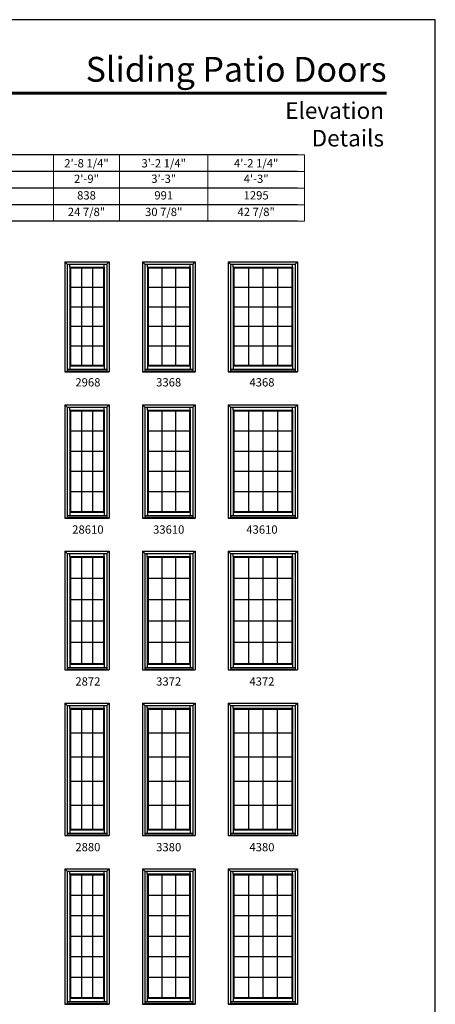
# Model space of a CAD drawing. Extents: x 0 to 820, y 1130 to 2200.
# Drawn here: x 519 to 820, y 1487 to 2200 of the extents above; entities that cross this region are included whole.
import ezdxf
from ezdxf.enums import TextEntityAlignment as Align

# ---------------------------------------------------------------- set-up
doc = ezdxf.new("R2010")
doc.units = 0
doc.header["$LTSCALE"] = 0.25
doc.header["$MEASUREMENT"] = 0
doc.layers.get('0').update_dxf_attribs({"linetype": 'CONTINUOUS'})
doc.layers.get('Defpoints').update_dxf_attribs({"color": 3, "linetype": 'CONTINUOUS'})
doc.styles.add('ARIAL', font='arial.ttf', dxfattribs={"height": 4})

# ---------------------------------------------------------------- blocks, each defined once
blk = doc.blocks.new('*T8')
at = {"layer": 'Defpoints', "color": 8, "linetype": 'ByBlock', "lineweight": 0, "transparency": 16777216}
for p, q in [((0, 0), (182, 0)), ((0, 0), (0, -48)), ((48, 0), (48, -48)), ((112, 0), (112, -48)), ((182, 0), (182, -48)), ((0, -12), (182, -12)), ((0, -24), (182, -24)), ((0, -36), (182, -36)), ((0, -48), (182, -48))]:
    blk.add_line(p, q, dxfattribs=at)
at = {"color": 0, "transparency": 16777216, "char_height": 6, "attachment_point": 5, "style": 'ARIAL'}
for s, insert, width in [('{\\A1;2\'-8 1/4"', (24, -6), 47.88), ('{\\A1;3\'-2 1/4"', (80, -6), 63.88), ('{\\A1;4\'-2 1/4"', (147, -6), 69.88), ('2\'-9"', (24, -18), 47.88), ('3\'-3"', (80, -18), 63.88), ('4\'-3"', (147, -18), 69.88), ('838', (24, -30), 47.88), ('991', (80, -30), 63.88), ('1295', (147, -30), 69.88), ('24 7/8"', (24, -42), 47.88), ('30 7/8"', (80, -42), 63.88), ('42 7/8"', (147, -42), 69.88)]:
    blk.add_mtext(s, dxfattribs=dict(at, insert=insert, width=width))

msp = doc.modelspace()

# ---------------------------------------------------------------- linework, layer by layer
for p, q in [((720.1, 2102), (35.17, 2102)), ((720.1, 2090), (47.17, 2090)), ((720.1, 2078), (59.17, 2078)), ((720.1, 2066), (71.17, 2066)), ((720.1, 2054), (83.17, 2054)), ((551.35, 2024.57), (551.35, 1945.07)), ((551.35, 2024.57), (583.6, 2024.57)), ((551.35, 2024.57), (553.1, 2022.83)), ((553.1, 2022.83), (553.1, 1945.2)), ((553.1, 2022.83), (581.86, 2022.83)), ((554.97, 2020.76), (554.97, 2022.83)), ((554.97, 2020.76), (554.97, 1949.32)), ((554.97, 2020.76), (579.97, 2020.76)), ((555.47, 2020.26), (554.97, 2020.76)), ((555.47, 2020.26), (555.47, 1949.82)), ((555.47, 2020.26), (579.47, 2020.26)), ((563.47, 2020.26), (563.47, 1949.82)), ((571.47, 2020.26), (571.47, 1949.82)), ((579.47, 2020.26), (579.97, 2020.76)), ((579.47, 2020.26), (579.47, 1949.82)), ((579.97, 2020.76), (579.97, 2022.83)), ((579.97, 2020.76), (579.97, 1949.32)), ((581.86, 2022.83), (583.59, 2024.57)), ((581.86, 2022.83), (581.86, 1945.2)), ((583.6, 2024.57), (583.6, 1945.07)), ((607.6, 2024.57), (607.6, 1945.07)), ((607.6, 2024.57), (645.85, 2024.57)), ((607.6, 2024.57), (609.35, 2022.83)), ((609.35, 2022.83), (609.35, 1945.2)), ((609.35, 2022.83), (644.11, 2022.83)), ((611.22, 2020.76), (611.22, 2022.83)), ((611.22, 2020.76), (611.22, 1949.32)), ((611.22, 2020.76), (642.22, 2020.76)), ((611.72, 2020.26), (611.22, 2020.76)), ((611.72, 2020.26), (611.72, 1949.82)), ((611.72, 2020.26), (641.72, 2020.26)), ((621.72, 2020.26), (621.72, 1949.82)), ((631.72, 2020.26), (631.72, 1949.82)), ((641.72, 2020.26), (642.22, 2020.76)), ((641.72, 2020.26), (641.72, 1949.82)), ((642.22, 2020.76), (642.22, 2022.83)), ((642.22, 2020.76), (642.22, 1949.32)), ((644.11, 2022.83), (645.84, 2024.57)), ((644.11, 2022.83), (644.11, 1945.2)), ((645.85, 2024.57), (645.85, 1945.07)), ((669.85, 2024.57), (669.85, 1945.07)), ((669.85, 2024.57), (720.1, 2024.57)), ((669.85, 2024.57), (671.6, 2022.83)), ((671.6, 2022.83), (671.6, 1945.2)), ((671.6, 2022.83), (718.36, 2022.83)), ((673.47, 2020.76), (673.47, 2022.83)), ((673.47, 2020.76), (673.47, 1949.32)), ((673.47, 2020.76), (716.47, 2020.76)), ((673.97, 2020.26), (673.47, 2020.76)), ((673.97, 2020.26), (673.97, 1949.82)), ((673.97, 2020.26), (715.97, 2020.26)), ((684.47, 2020.26), (684.47, 1949.82)), ((694.97, 2020.26), (694.97, 1949.82)), ((705.47, 2020.26), (705.47, 1949.82)), ((715.97, 2020.26), (716.47, 2020.76)), ((715.97, 2020.26), (715.97, 1949.82)), ((716.47, 2020.76), (716.47, 2022.83)), ((716.47, 2020.76), (716.47, 1949.32)), ((718.36, 2022.83), (720.09, 2024.57)), ((718.36, 2022.83), (718.36, 1945.2)), ((720.1, 2024.57), (720.1, 1945.07)), ((555.47, 2006.21), (579.47, 2006.21)), ((611.72, 2006.21), (641.72, 2006.21)), ((673.97, 2006.21), (715.97, 2006.21)), ((555.47, 1992.1), (579.47, 1992.1)), ((611.72, 1992.1), (641.72, 1992.1)), ((673.97, 1992.1), (715.97, 1992.1)), ((555.47, 1977.99), (579.47, 1977.99)), ((611.72, 1977.99), (641.72, 1977.99)), ((673.97, 1977.99), (715.97, 1977.99)), ((555.47, 1963.87), (579.47, 1963.87)), ((611.72, 1963.87), (641.72, 1963.87)), ((673.97, 1963.87), (715.97, 1963.87)), ((555.47, 1949.82), (554.97, 1949.32)), ((554.97, 1949.32), (579.97, 1949.32)), ((554.97, 1949.32), (554.97, 1946.82)), ((555.47, 1949.82), (579.47, 1949.82)), ((579.47, 1949.82), (579.97, 1949.32)), ((579.97, 1949.32), (579.97, 1946.82)), ((611.72, 1949.82), (611.22, 1949.32)), ((611.22, 1949.32), (642.22, 1949.32)), ((611.22, 1949.32), (611.22, 1946.82)), ((611.72, 1949.82), (641.72, 1949.82)), ((641.72, 1949.82), (642.22, 1949.32)), ((642.22, 1949.32), (642.22, 1946.82)), ((673.97, 1949.82), (673.47, 1949.32)), ((673.47, 1949.32), (716.47, 1949.32)), ((673.47, 1949.32), (673.47, 1946.82)), ((673.97, 1949.82), (715.97, 1949.82)), ((715.97, 1949.82), (716.47, 1949.32)), ((716.47, 1949.32), (716.47, 1946.82)), ((551.35, 1945.2), (583.6, 1945.2)), ((551.35, 1945.07), (583.6, 1945.07)), ((553.1, 1946.82), (581.86, 1946.82)), ((553.1, 1945.64), (581.86, 1945.64)), ((607.6, 1945.2), (645.85, 1945.2)), ((607.6, 1945.07), (645.85, 1945.07)), ((609.35, 1946.82), (644.11, 1946.82)), ((609.35, 1945.64), (644.11, 1945.64)), ((669.85, 1945.2), (720.1, 1945.2)), ((669.85, 1945.07), (720.1, 1945.07)), ((671.6, 1946.82), (718.36, 1946.82)), ((671.6, 1945.64), (718.36, 1945.64)), ((551.35, 1921.07), (551.35, 1839.07)), ((551.35, 1921.07), (583.6, 1921.07)), ((551.35, 1921.07), (553.1, 1919.33)), ((553.1, 1919.33), (553.1, 1839.2)), ((553.1, 1919.33), (581.86, 1919.33)), ((554.97, 1917.26), (554.97, 1919.33)), ((579.97, 1917.26), (579.97, 1919.33)), ((581.86, 1919.33), (583.59, 1921.07)), ((581.86, 1919.33), (581.86, 1839.2)), ((583.6, 1921.07), (583.6, 1839.07)), ((607.6, 1921.07), (607.6, 1839.07)), ((607.6, 1921.07), (645.85, 1921.07)), ((607.6, 1921.07), (609.35, 1919.33)), ((609.35, 1919.33), (609.35, 1839.2)), ((609.35, 1919.33), (644.11, 1919.33)), ((611.22, 1917.26), (611.22, 1919.33)), ((642.22, 1917.26), (642.22, 1919.33)), ((644.11, 1919.33), (645.84, 1921.07)), ((644.11, 1919.33), (644.11, 1839.2)), ((645.85, 1921.07), (645.85, 1839.07)), ((669.85, 1921.07), (669.85, 1839.07)), ((669.85, 1921.07), (720.1, 1921.07)), ((669.85, 1921.07), (671.6, 1919.33)), ((671.6, 1919.33), (671.6, 1839.2)), ((671.6, 1919.33), (718.36, 1919.33)), ((673.47, 1917.26), (673.47, 1919.33)), ((716.47, 1917.26), (716.47, 1919.33)), ((718.36, 1919.33), (720.09, 1921.07)), ((718.36, 1919.33), (718.36, 1839.2)), ((720.1, 1921.07), (720.1, 1839.07)), ((554.97, 1917.26), (554.97, 1843.32)), ((554.97, 1917.26), (579.97, 1917.26)), ((555.47, 1916.76), (554.97, 1917.26)), ((555.47, 1916.76), (555.47, 1843.82)), ((555.47, 1916.76), (579.47, 1916.76)), ((563.47, 1916.76), (563.47, 1843.82)), ((571.47, 1916.76), (571.47, 1843.82)), ((579.47, 1916.76), (579.97, 1917.26)), ((579.47, 1916.76), (579.47, 1843.82)), ((579.97, 1917.26), (579.97, 1843.32)), ((611.22, 1917.26), (611.22, 1843.32)), ((611.22, 1917.26), (642.22, 1917.26)), ((611.72, 1916.76), (611.22, 1917.26)), ((611.72, 1916.76), (611.72, 1843.82)), ((611.72, 1916.76), (641.72, 1916.76)), ((621.72, 1916.76), (621.72, 1843.82)), ((631.72, 1916.76), (631.72, 1843.82)), ((641.72, 1916.76), (642.22, 1917.26)), ((641.72, 1916.76), (641.72, 1843.82)), ((642.22, 1917.26), (642.22, 1843.32)), ((673.47, 1917.26), (673.47, 1843.32)), ((673.47, 1917.26), (716.47, 1917.26)), ((673.97, 1916.76), (673.47, 1917.26)), ((673.97, 1916.76), (673.97, 1843.82)), ((673.97, 1916.76), (715.97, 1916.76)), ((684.47, 1916.76), (684.47, 1843.82)), ((694.97, 1916.76), (694.97, 1843.82)), ((705.47, 1916.76), (705.47, 1843.82)), ((715.97, 1916.76), (716.47, 1917.26)), ((715.97, 1916.76), (715.97, 1843.82)), ((716.47, 1917.26), (716.47, 1843.32)), ((555.47, 1902.2), (579.47, 1902.2)), ((611.72, 1902.21), (641.72, 1902.21)), ((673.97, 1902.21), (715.97, 1902.21)), ((555.47, 1887.59), (579.47, 1887.59)), ((611.72, 1887.6), (641.72, 1887.6)), ((673.97, 1887.6), (715.97, 1887.6)), ((555.47, 1872.98), (579.47, 1872.98)), ((611.72, 1872.99), (641.72, 1872.99)), ((673.97, 1872.99), (715.97, 1872.99)), ((555.47, 1858.36), (579.47, 1858.36)), ((611.72, 1858.37), (641.72, 1858.37)), ((673.97, 1858.37), (715.97, 1858.37)), ((553.1, 1840.82), (581.86, 1840.82)), ((555.47, 1843.82), (554.97, 1843.32)), ((554.97, 1843.32), (579.97, 1843.32)), ((554.97, 1843.32), (554.97, 1840.82)), ((555.47, 1843.82), (579.47, 1843.82)), ((579.47, 1843.82), (579.97, 1843.32)), ((579.97, 1843.32), (579.97, 1840.82)), ((609.35, 1840.82), (644.11, 1840.82)), ((611.72, 1843.82), (611.22, 1843.32)), ((611.22, 1843.32), (642.22, 1843.32)), ((611.22, 1843.32), (611.22, 1840.82)), ((611.72, 1843.82), (641.72, 1843.82)), ((641.72, 1843.82), (642.22, 1843.32)), ((642.22, 1843.32), (642.22, 1840.82)), ((671.6, 1840.82), (718.36, 1840.82)), ((673.97, 1843.82), (673.47, 1843.32)), ((673.47, 1843.32), (716.47, 1843.32)), ((673.47, 1843.32), (673.47, 1840.82)), ((673.97, 1843.82), (715.97, 1843.82)), ((715.97, 1843.82), (716.47, 1843.32)), ((716.47, 1843.32), (716.47, 1840.82)), ((551.35, 1839.2), (583.6, 1839.2)), ((551.35, 1839.07), (583.6, 1839.07)), ((553.1, 1839.64), (581.86, 1839.64)), ((607.6, 1839.2), (645.85, 1839.2)), ((607.6, 1839.07), (645.85, 1839.07)), ((609.35, 1839.64), (644.11, 1839.64)), ((669.85, 1839.2), (720.1, 1839.2)), ((669.85, 1839.07), (720.1, 1839.07)), ((671.6, 1839.64), (718.36, 1839.64)), ((551.34, 1815.06), (551.34, 1729.06)), ((551.34, 1815.06), (583.59, 1815.06)), ((551.34, 1815.06), (553.09, 1813.32)), ((553.09, 1813.32), (553.09, 1729.19)), ((553.09, 1813.32), (581.85, 1813.32)), ((554.96, 1811.25), (554.96, 1813.32)), ((579.96, 1811.25), (579.96, 1813.32)), ((581.85, 1813.32), (583.58, 1815.06)), ((581.85, 1813.32), (581.85, 1729.19)), ((583.59, 1815.06), (583.59, 1729.06)), ((607.59, 1815.06), (607.59, 1729.06)), ((607.59, 1815.06), (645.84, 1815.06)), ((607.59, 1815.06), (609.34, 1813.32)), ((609.34, 1813.32), (609.34, 1729.19)), ((609.34, 1813.32), (644.1, 1813.32)), ((611.21, 1811.25), (611.21, 1813.32)), ((642.21, 1811.25), (642.21, 1813.32)), ((644.1, 1813.32), (645.83, 1815.06)), ((644.1, 1813.32), (644.1, 1729.19)), ((645.84, 1815.06), (645.84, 1729.06)), ((669.84, 1815.06), (669.84, 1729.06)), ((669.84, 1815.06), (720.09, 1815.06)), ((669.84, 1815.06), (671.59, 1813.32)), ((671.59, 1813.32), (671.59, 1729.19)), ((671.59, 1813.32), (718.35, 1813.32)), ((673.46, 1811.25), (673.46, 1813.32)), ((716.46, 1811.25), (716.46, 1813.32)), ((718.35, 1813.32), (720.08, 1815.06)), ((718.35, 1813.32), (718.35, 1729.19)), ((720.09, 1815.06), (720.09, 1729.06)), ((554.96, 1811.25), (554.96, 1733.31)), ((554.96, 1811.25), (579.96, 1811.25)), ((555.46, 1810.75), (554.96, 1811.25)), ((555.46, 1810.75), (555.46, 1733.81)), ((555.46, 1810.75), (579.46, 1810.75)), ((563.46, 1810.75), (563.46, 1733.81)), ((571.46, 1810.75), (571.46, 1733.81)), ((579.46, 1810.75), (579.96, 1811.25)), ((579.46, 1810.75), (579.46, 1733.81)), ((579.96, 1811.25), (579.96, 1733.31)), ((611.21, 1811.25), (611.21, 1733.31)), ((611.21, 1811.25), (642.21, 1811.25)), ((611.71, 1810.75), (611.21, 1811.25)), ((611.71, 1810.75), (611.71, 1733.81)), ((611.71, 1810.75), (641.71, 1810.75)), ((621.71, 1810.75), (621.71, 1733.81)), ((631.71, 1810.75), (631.71, 1733.81)), ((641.71, 1810.75), (642.21, 1811.25)), ((641.71, 1810.75), (641.71, 1733.81)), ((642.21, 1811.25), (642.21, 1733.31)), ((673.46, 1811.25), (673.46, 1733.31)), ((673.46, 1811.25), (716.46, 1811.25)), ((673.96, 1810.75), (673.46, 1811.25)), ((673.96, 1810.75), (673.96, 1733.81)), ((673.96, 1810.75), (715.96, 1810.75)), ((684.46, 1810.75), (684.46, 1733.81)), ((694.96, 1810.75), (694.96, 1733.81)), ((705.46, 1810.75), (705.46, 1733.81)), ((715.96, 1810.75), (716.46, 1811.25)), ((715.96, 1810.75), (715.96, 1733.81)), ((716.46, 1811.25), (716.46, 1733.31)), ((555.46, 1795.4), (579.46, 1795.4)), ((611.71, 1795.4), (641.71, 1795.4)), ((673.96, 1795.4), (715.96, 1795.4)), ((555.46, 1779.99), (579.46, 1779.99)), ((611.71, 1779.99), (641.71, 1779.99)), ((673.96, 1779.99), (715.96, 1779.99)), ((555.46, 1764.58), (579.46, 1764.58)), ((611.71, 1764.58), (641.71, 1764.58)), ((673.96, 1764.58), (715.96, 1764.58)), ((555.46, 1749.16), (579.46, 1749.16)), ((611.71, 1749.16), (641.71, 1749.16)), ((673.96, 1749.16), (715.96, 1749.16)), ((555.46, 1733.81), (554.96, 1733.31)), ((554.96, 1733.31), (579.96, 1733.31)), ((554.96, 1733.31), (554.96, 1730.81)), ((555.46, 1733.81), (579.46, 1733.81)), ((579.46, 1733.81), (579.96, 1733.31)), ((579.96, 1733.31), (579.96, 1730.81)), ((611.71, 1733.81), (611.21, 1733.31)), ((611.21, 1733.31), (642.21, 1733.31)), ((611.21, 1733.31), (611.21, 1730.81)), ((611.71, 1733.81), (641.71, 1733.81)), ((641.71, 1733.81), (642.21, 1733.31)), ((642.21, 1733.31), (642.21, 1730.81)), ((673.96, 1733.81), (673.46, 1733.31)), ((673.46, 1733.31), (716.46, 1733.31)), ((673.46, 1733.31), (673.46, 1730.81)), ((673.96, 1733.81), (715.96, 1733.81)), ((715.96, 1733.81), (716.46, 1733.31)), ((716.46, 1733.31), (716.46, 1730.81)), ((551.34, 1729.19), (583.59, 1729.19)), ((551.34, 1729.06), (583.59, 1729.06)), ((553.09, 1730.81), (581.85, 1730.81)), ((553.09, 1729.63), (581.85, 1729.63)), ((607.59, 1729.19), (645.84, 1729.19)), ((607.59, 1729.06), (645.84, 1729.06)), ((609.34, 1730.81), (644.1, 1730.81)), ((609.34, 1729.63), (644.1, 1729.63)), ((669.84, 1729.19), (720.09, 1729.19)), ((669.84, 1729.06), (720.09, 1729.06)), ((671.59, 1730.81), (718.35, 1730.81)), ((671.59, 1729.63), (718.35, 1729.63)), ((551.34, 1705.06), (551.34, 1609.06)), ((551.34, 1705.06), (583.59, 1705.06)), ((551.34, 1705.06), (553.09, 1703.32)), ((581.85, 1703.32), (583.58, 1705.06)), ((583.59, 1705.06), (583.59, 1609.06)), ((607.59, 1705.06), (607.59, 1609.06)), ((607.59, 1705.06), (645.84, 1705.06)), ((607.59, 1705.06), (609.34, 1703.32)), ((644.1, 1703.32), (645.83, 1705.06)), ((645.84, 1705.06), (645.84, 1609.06)), ((669.84, 1705.06), (669.84, 1609.06)), ((669.84, 1705.06), (720.09, 1705.06)), ((669.84, 1705.06), (671.59, 1703.32)), ((718.35, 1703.32), (720.08, 1705.06)), ((720.09, 1705.06), (720.09, 1609.06)), ((553.09, 1703.32), (553.09, 1609.19)), ((553.09, 1703.32), (581.85, 1703.32)), ((554.96, 1701.25), (554.96, 1703.32)), ((554.96, 1701.25), (554.96, 1613.31)), ((554.96, 1701.25), (579.96, 1701.25)), ((555.46, 1700.75), (554.96, 1701.25)), ((555.46, 1700.75), (555.46, 1613.81)), ((555.46, 1700.75), (579.46, 1700.75)), ((563.46, 1700.75), (563.46, 1613.81)), ((571.46, 1700.75), (571.46, 1613.81)), ((579.46, 1700.75), (579.96, 1701.25)), ((579.46, 1700.75), (579.46, 1613.81)), ((579.96, 1701.25), (579.96, 1703.32)), ((579.96, 1701.25), (579.96, 1613.31)), ((581.85, 1703.32), (581.85, 1609.19)), ((609.34, 1703.32), (609.34, 1609.19)), ((609.34, 1703.32), (644.1, 1703.32)), ((611.21, 1701.25), (611.21, 1703.32)), ((611.21, 1701.25), (611.21, 1613.31)), ((611.21, 1701.25), (642.21, 1701.25)), ((611.71, 1700.75), (611.21, 1701.25)), ((611.71, 1700.75), (611.71, 1613.81)), ((611.71, 1700.75), (641.71, 1700.75)), ((621.71, 1700.75), (621.71, 1613.81)), ((631.71, 1700.75), (631.71, 1613.81)), ((641.71, 1700.75), (642.21, 1701.25)), ((641.71, 1700.75), (641.71, 1613.81)), ((642.21, 1701.25), (642.21, 1703.32)), ((642.21, 1701.25), (642.21, 1613.31)), ((644.1, 1703.32), (644.1, 1609.19)), ((671.59, 1703.32), (671.59, 1609.19)), ((671.59, 1703.32), (718.35, 1703.32)), ((673.46, 1701.25), (673.46, 1703.32)), ((673.46, 1701.25), (673.46, 1613.31)), ((673.46, 1701.25), (716.46, 1701.25)), ((673.96, 1700.75), (673.46, 1701.25)), ((673.96, 1700.75), (673.96, 1613.81)), ((673.96, 1700.75), (715.96, 1700.75)), ((684.46, 1700.75), (684.46, 1613.81)), ((694.96, 1700.75), (694.96, 1613.81)), ((705.46, 1700.75), (705.46, 1613.81)), ((715.96, 1700.75), (716.46, 1701.25)), ((715.96, 1700.75), (715.96, 1613.81)), ((716.46, 1701.25), (716.46, 1703.32)), ((716.46, 1701.25), (716.46, 1613.31)), ((718.35, 1703.32), (718.35, 1609.19)), ((555.46, 1683.4), (579.46, 1683.4)), ((611.71, 1683.4), (641.71, 1683.4)), ((673.96, 1683.4), (715.96, 1683.4)), ((555.46, 1665.99), (579.46, 1665.99)), ((611.71, 1665.99), (641.71, 1665.99)), ((673.96, 1665.99), (715.96, 1665.99)), ((555.46, 1648.58), (579.46, 1648.58)), ((611.71, 1648.58), (641.71, 1648.58)), ((673.96, 1648.58), (715.96, 1648.58)), ((555.46, 1631.16), (579.46, 1631.16)), ((611.71, 1631.16), (641.71, 1631.16)), ((673.96, 1631.16), (715.96, 1631.16)), ((555.46, 1613.81), (554.96, 1613.31)), ((554.96, 1613.31), (579.96, 1613.31)), ((554.96, 1613.31), (554.96, 1610.81)), ((555.46, 1613.81), (579.46, 1613.81)), ((579.46, 1613.81), (579.96, 1613.31)), ((579.96, 1613.31), (579.96, 1610.81)), ((611.71, 1613.81), (611.21, 1613.31)), ((611.21, 1613.31), (642.21, 1613.31)), ((611.21, 1613.31), (611.21, 1610.81)), ((611.71, 1613.81), (641.71, 1613.81)), ((641.71, 1613.81), (642.21, 1613.31)), ((642.21, 1613.31), (642.21, 1610.81)), ((673.96, 1613.81), (673.46, 1613.31)), ((673.46, 1613.31), (716.46, 1613.31)), ((673.46, 1613.31), (673.46, 1610.81)), ((673.96, 1613.81), (715.96, 1613.81)), ((715.96, 1613.81), (716.46, 1613.31)), ((716.46, 1613.31), (716.46, 1610.81)), ((551.34, 1609.19), (583.59, 1609.19)), ((551.34, 1609.06), (583.59, 1609.06)), ((553.09, 1610.81), (581.85, 1610.81)), ((553.09, 1609.63), (581.85, 1609.63)), ((607.59, 1609.19), (645.84, 1609.19)), ((607.59, 1609.06), (645.84, 1609.06)), ((609.34, 1610.81), (644.1, 1610.81)), ((609.34, 1609.63), (644.1, 1609.63)), ((669.84, 1609.19), (720.09, 1609.19)), ((669.84, 1609.06), (720.09, 1609.06)), ((671.59, 1610.81), (718.35, 1610.81)), ((671.59, 1609.63), (718.35, 1609.63)), ((551.34, 1585.06), (551.34, 1487.06)), ((551.34, 1585.06), (583.59, 1585.06)), ((551.34, 1585.06), (553.09, 1583.32)), ((553.09, 1583.32), (553.09, 1487.19)), ((553.09, 1583.32), (581.85, 1583.32)), ((554.96, 1581.25), (554.96, 1583.32)), ((579.96, 1581.25), (579.96, 1583.32)), ((581.85, 1583.32), (583.58, 1585.06)), ((581.85, 1583.32), (581.85, 1487.19)), ((583.59, 1585.06), (583.59, 1487.06)), ((607.59, 1585.06), (607.59, 1487.06)), ((607.59, 1585.06), (645.84, 1585.06)), ((607.59, 1585.06), (609.34, 1583.32)), ((609.34, 1583.32), (609.34, 1487.19)), ((609.34, 1583.32), (644.1, 1583.32)), ((611.21, 1581.25), (611.21, 1583.32)), ((642.21, 1581.25), (642.21, 1583.32)), ((644.1, 1583.32), (645.83, 1585.06)), ((644.1, 1583.32), (644.1, 1487.19)), ((645.84, 1585.06), (645.84, 1487.06)), ((669.84, 1585.06), (669.84, 1487.06)), ((669.84, 1585.06), (720.09, 1585.06)), ((669.84, 1585.06), (671.59, 1583.32)), ((671.59, 1583.32), (671.59, 1487.19)), ((671.59, 1583.32), (718.35, 1583.32)), ((673.46, 1581.25), (673.46, 1583.32)), ((716.46, 1581.25), (716.46, 1583.32)), ((718.35, 1583.32), (720.08, 1585.06)), ((718.35, 1583.32), (718.35, 1487.19)), ((720.09, 1585.06), (720.09, 1487.06)), ((554.96, 1581.25), (554.96, 1491.31)), ((554.96, 1581.25), (579.96, 1581.25)), ((555.46, 1580.75), (554.96, 1581.25)), ((555.46, 1580.75), (555.46, 1491.81)), ((555.46, 1580.75), (579.46, 1580.75)), ((563.46, 1580.75), (563.46, 1491.81)), ((571.46, 1580.75), (571.46, 1491.81)), ((579.46, 1580.75), (579.96, 1581.25)), ((579.46, 1580.75), (579.46, 1491.81)), ((579.96, 1581.25), (579.96, 1491.31)), ((611.21, 1581.25), (611.21, 1491.31)), ((611.21, 1581.25), (642.21, 1581.25)), ((611.71, 1580.75), (611.21, 1581.25)), ((611.71, 1580.75), (611.71, 1491.81)), ((611.71, 1580.75), (641.71, 1580.75)), ((621.71, 1580.75), (621.71, 1491.81)), ((631.71, 1580.75), (631.71, 1491.81)), ((641.71, 1580.75), (642.21, 1581.25)), ((641.71, 1580.75), (641.71, 1491.81)), ((642.21, 1581.25), (642.21, 1491.31)), ((673.46, 1581.25), (673.46, 1491.31)), ((673.46, 1581.25), (716.46, 1581.25)), ((673.96, 1580.75), (673.46, 1581.25)), ((673.96, 1580.75), (673.96, 1491.81)), ((673.96, 1580.75), (715.96, 1580.75)), ((684.46, 1580.75), (684.46, 1491.81)), ((694.96, 1580.75), (694.96, 1491.81)), ((705.46, 1580.75), (705.46, 1491.81)), ((715.96, 1580.75), (716.46, 1581.25)), ((715.96, 1580.75), (715.96, 1491.81)), ((716.46, 1581.25), (716.46, 1491.31)), ((555.46, 1565.97), (579.46, 1565.97)), ((611.71, 1565.97), (641.71, 1565.97)), ((673.96, 1565.97), (715.96, 1565.97)), ((555.46, 1551.13), (579.46, 1551.13)), ((611.71, 1551.13), (641.71, 1551.13)), ((673.96, 1551.13), (715.96, 1551.13)), ((555.46, 1536.28), (579.46, 1536.28)), ((611.71, 1536.28), (641.71, 1536.28)), ((673.96, 1536.28), (715.96, 1536.28)), ((555.46, 1521.44), (579.46, 1521.44)), ((611.71, 1521.44), (641.71, 1521.44)), ((673.96, 1521.44), (715.96, 1521.44)), ((555.46, 1506.6), (579.46, 1506.6)), ((611.71, 1506.6), (641.71, 1506.6)), ((673.96, 1506.6), (715.96, 1506.6)), ((555.46, 1491.81), (554.96, 1491.31)), ((554.96, 1491.31), (579.96, 1491.31)), ((554.96, 1491.31), (554.96, 1488.81)), ((555.46, 1491.81), (579.46, 1491.81)), ((579.46, 1491.81), (579.96, 1491.31)), ((579.96, 1491.31), (579.96, 1488.81)), ((611.71, 1491.81), (611.21, 1491.31)), ((611.21, 1491.31), (642.21, 1491.31)), ((611.21, 1491.31), (611.21, 1488.81)), ((611.71, 1491.81), (641.71, 1491.81)), ((641.71, 1491.81), (642.21, 1491.31)), ((642.21, 1491.31), (642.21, 1488.81)), ((673.96, 1491.81), (673.46, 1491.31)), ((673.46, 1491.31), (716.46, 1491.31)), ((673.46, 1491.31), (673.46, 1488.81)), ((673.96, 1491.81), (715.96, 1491.81)), ((715.96, 1491.81), (716.46, 1491.31)), ((716.46, 1491.31), (716.46, 1488.81)), ((551.34, 1487.19), (583.59, 1487.19)), ((551.34, 1487.06), (583.59, 1487.06)), ((553.09, 1488.81), (581.85, 1488.81)), ((553.09, 1487.63), (581.85, 1487.63)), ((607.59, 1487.19), (645.84, 1487.19)), ((607.59, 1487.06), (645.84, 1487.06)), ((609.34, 1488.81), (644.1, 1488.81)), ((609.34, 1487.63), (644.1, 1487.63)), ((669.84, 1487.19), (720.09, 1487.19)), ((669.84, 1487.06), (720.09, 1487.06)), ((671.59, 1488.81), (718.35, 1488.81)), ((671.59, 1487.63), (718.35, 1487.63))]:
    msp.add_line(p, q)
msp.add_lwpolyline([(0, 1130), (820, 1130), (820, 2200), (0, 2200)], close=True)
at = {"const_width": 2.25}
msp.add_lwpolyline([(35.17, 2146.73), (784.83, 2146.73)], dxfattribs=at)

# ---------------------------------------------------------------- block references
msp.add_blockref('*T8', (543.1, 2102))

# ---------------------------------------------------------------- texts
at = {"style": 'ARIAL'}
for s, p in [('2968', (568.12, 1934.36)), ('3368', (626.71, 1934.36)), ('4368', (694.31, 1934.36)), ('28610', (568.12, 1827.72)), ('33610', (626.71, 1827.72)), ('43610', (694.31, 1827.72)), ('2872', (568.11, 1717.71)), ('3372', (626.7, 1717.71)), ('4372', (694.3, 1717.71)), ('2880', (568.11, 1597.71)), ('3380', (626.7, 1597.71)), ('4380', (694.3, 1597.71))]:
    msp.add_text(s, height=6, dxfattribs=at).set_placement(p, align=Align.CENTER)
at = {"attachment_point": 3, "style": 'ARIAL'}
for s, insert, char_height, width in [('\\pxqr;Sliding Patio Doors', (784.65, 2173.07), 18, 322.1112), ('\\pxqr;Elevation Details', (782.83, 2140.19), 12, 124.8622)]:
    msp.add_mtext(s, dxfattribs=dict(at, insert=insert, char_height=char_height, width=width))

doc.saveas('drawing.dxf')
